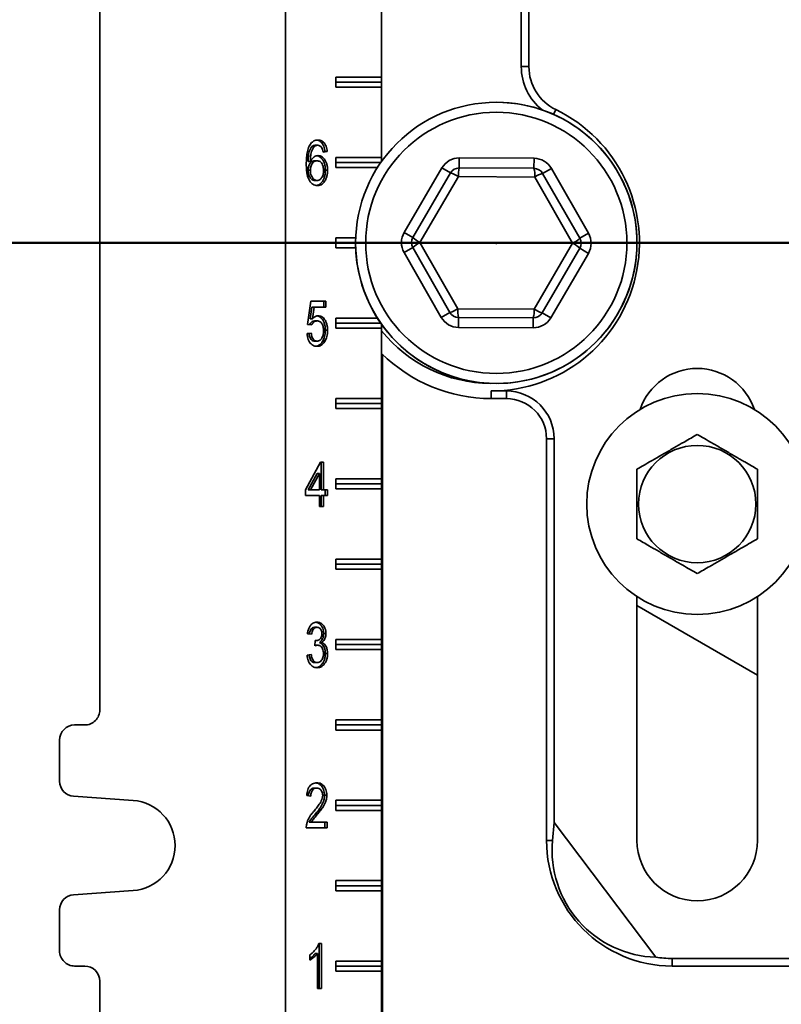
# Model space of a CAD drawing. Units: inches. Extents: x 0.1 to 8.4, y 0.1 to 10.9.
# Drawn here: x 2.3 to 2.9, y 3.1 to 3.8 of the extents above; entities that cross this region are included whole.
import ezdxf

# ---------------------------------------------------------------- set-up
doc = ezdxf.new("R2010")
doc.units = ezdxf.units.IN
doc.header["$MEASUREMENT"] = 0
doc.header["$PDSIZE"] = -1
doc.layers.add('WALL', color=7, linetype='Continuous', lineweight=50)
doc.styles.add('SLDTEXTSTYLE0', font='TXT', dxfattribs={"width": 0.605})
doc.dimstyles.new('SLDDIMSTYLE1', dxfattribs={"dimtxt": 0.101115, "dimasz": 0.1, "dimexe": 0, "dimexo": 0.0625, "dimgap": 0.025279, "dimtad": 0, "dimtih": 1, "dimtoh": 1, "dimdec": 0, "dimlfac": 8, "dimrnd": 1e-09, "dimzin": 12, "dimdsep": 46, "dimlunit": 5, "dimtxsty": 'SLDTEXTSTYLE0', "dimsah": 1, "dimcen": 0.09, "dimadec": 0, "dimazin": 3, "dimtfac": 1, "dimtdec": 3, "dimtofl": 0, "dimtmove": 0, "dimatfit": 3, "dimfxl": 0, "dimfrac": 2, "dimtolj": 1, "dimtzin": 12, "dimarcsym": 0})
doc.dimstyles.new('SLDDIMSTYLE2', dxfattribs={"dimtxt": 0.101115, "dimasz": 0.1, "dimexe": 0, "dimexo": 0.0625, "dimgap": 0.025279, "dimtad": 0, "dimtih": 1, "dimtoh": 1, "dimdec": 6, "dimlfac": 8, "dimrnd": 1e-09, "dimzin": 12, "dimdsep": 46, "dimlunit": 5, "dimtxsty": 'SLDTEXTSTYLE0', "dimsah": 1, "dimcen": 0.09, "dimadec": 0, "dimazin": 3, "dimtfac": 1, "dimtdec": 3, "dimtofl": 0, "dimtmove": 0, "dimatfit": 3, "dimfxl": 0, "dimfrac": 2, "dimtolj": 1, "dimtzin": 12, "dimarcsym": 0})

# ---------------------------------------------------------------- blocks, each defined once
blk = doc.blocks.new('_D_2')
at = {"layer": 'WALL'}
for p, q in [((2.57067, 4.58973), (1.52403, 4.58973)), ((1.58653, 4.58973), (1.58653, 4.29941)), ((1.47079, 4.12098), (1.43606, 4.12098)), ((1.43606, 4.12098), (1.43606, 3.96569)), ((1.70227, 4.12098), (1.73699, 4.12098)), ((1.73699, 4.12098), (1.73699, 3.96569)), ((1.43606, 3.96569), (1.47079, 3.96569)), ((1.73699, 3.96569), (1.70227, 3.96569)), ((1.58653, 3.65223), (1.58653, 3.94254)), ((2.89879, 3.65223), (1.52403, 3.65223))]:
    blk.add_line(p, q, dxfattribs=at)
for points in [[(1.58653, 4.58973), (1.57153, 4.48973), (1.60153, 4.48973)], [(1.58653, 3.65223), (1.60153, 3.75223), (1.57153, 3.75223)]]:
    blk.add_solid(points, dxfattribs=at)
at = {"layer": 'WALL', "char_height": 0.104167, "attachment_point": 1, "style": 'SLDTEXTSTYLE0'}
for s, insert in [('7 1/2', (1.43221, 4.2784)), ('191', (1.47079, 4.09997))]:
    blk.add_mtext(s, dxfattribs=dict(at, insert=insert))
blk = doc.blocks.new('_D_3')
at = {"layer": 'WALL'}
for p, q in [((2.2001, 4.68348), (0.8251, 4.68348)), ((0.8876, 4.68348), (0.8876, 4.00254)), ((0.77186, 3.8241), (0.73714, 3.8241)), ((0.73714, 3.8241), (0.73714, 3.66882)), ((1.00334, 3.8241), (1.03806, 3.8241)), ((1.03806, 3.8241), (1.03806, 3.66882)), ((0.73714, 3.66882), (0.77186, 3.66882)), ((1.03806, 3.66882), (1.00334, 3.66882)), ((0.8876, 2.96473), (0.8876, 3.64567)), ((2.2001, 2.96473), (0.8251, 2.96473))]:
    blk.add_line(p, q, dxfattribs=at)
for points in [[(0.8876, 4.68348), (0.8726, 4.58348), (0.9026, 4.58348)], [(0.8876, 2.96473), (0.9026, 3.06473), (0.8726, 3.06473)]]:
    blk.add_solid(points, dxfattribs=at)
at = {"layer": 'WALL', "char_height": 0.104167, "attachment_point": 1, "style": 'SLDTEXTSTYLE0'}
for s, insert in [('13 3/4', (0.6947, 3.98153)), ('349', (0.77186, 3.80309))]:
    blk.add_mtext(s, dxfattribs=dict(at, insert=insert))
blk = doc.blocks.new('SW_SYMBOL_GTOL_FLAT')
at = {"layer": 'WALL', "color": 0}
for p, q in [((0, 0), (22.73, 39.37)), ((22.73, 39.37), (81.78, 39.37)), ((81.78, 39.37), (59.06, 0)), ((59.06, 0), (0, 0))]:
    blk.add_line(p, q, dxfattribs=at)
blk = doc.blocks.new('SW_SYMBOL_JWELD_JSTUD')
at = {"layer": 'WALL', "color": 0}
for p, q in [((-12.52, 30.24), (12.52, 5.2)), ((-12.52, 5.2), (12.52, 30.24))]:
    blk.add_line(p, q, dxfattribs=at)
blk.add_circle((0, 17.72), 17.72, dxfattribs=at)
blk = doc.blocks.new('_D_6')
at = {"layer": 'WALL'}
for p, q in [((2.89879, 3.65223), (1.52403, 3.65223)), ((1.58653, 3.65223), (1.58653, 3.46376)), ((1.58653, 2.96473), (1.58653, 3.15319)), ((2.26236, 2.96473), (1.52403, 2.96473))]:
    blk.add_line(p, q, dxfattribs=at)
for points in [[(1.58653, 3.65223), (1.57153, 3.55223), (1.60153, 3.55223)], [(1.58653, 2.96473), (1.60153, 3.06473), (1.57153, 3.06473)]]:
    blk.add_solid(points, dxfattribs=at)
at = {"layer": 'WALL', "xscale": 0.003410658394813324, "yscale": 0.003410658394813324, "zscale": 0.003410658394813324}
for name, p in [('SW_SYMBOL_GTOL_FLAT', (1.11655, 3.32353)), ('SW_SYMBOL_JWELD_JSTUD', (1.27762, 3.16825))]:
    blk.add_blockref(name, p, dxfattribs=at)
at = {"layer": 'WALL', "char_height": 0.104167, "attachment_point": 1, "style": 'SLDTEXTSTYLE0'}
for s, insert in [('4 1/2 MIN', (1.45465, 3.44275)), ('10 MAX', (1.40209, 3.28747))]:
    blk.add_mtext(s, dxfattribs=dict(at, insert=insert))

msp = doc.modelspace()

# ---------------------------------------------------------------- linework, layer by layer
at = {"color": 7, "linetype": 'Continuous', "lineweight": 35}
for p, q in [((2.46939351, 4.68347656), (2.46939351, 2.96472656)), ((2.54397338, 4.52642152), (2.54397338, 3.7155316)), ((2.32486343, 4.35925781), (2.32486343, 3.28894531)), ((2.65260024, 3.78933538), (2.65260024, 3.89126465)), ((2.65850823, 3.89126465), (2.65850823, 3.78933538)), ((2.54391047, 3.86707031), (2.54391047, 3.78113281)), ((2.65260024, 3.78933538), (2.65850823, 3.78933538)), ((2.54391047, 3.78113281), (2.50841308, 3.78113281)), ((2.50841308, 3.78113281), (2.50841308, 3.77332031)), ((2.54393272, 3.77722656), (2.50841308, 3.77722656)), ((2.54391047, 3.78113281), (2.54393272, 3.77722656)), ((2.54393272, 3.77722656), (2.54391047, 3.77332031)), ((2.50841308, 3.77332031), (2.54391047, 3.77332031)), ((2.54391047, 3.77332031), (2.54391047, 3.71863281)), ((2.48982728, 3.72715044), (2.49158792, 3.72715044)), ((2.49254007, 3.7281881), (2.49430071, 3.7281881)), ((2.49992185, 3.7232522), (2.49844145, 3.72304368)), ((2.50168249, 3.7232522), (2.49849683, 3.72280348)), ((2.49992185, 3.7232522), (2.50168249, 3.7232522)), ((2.48686063, 3.71549779), (2.48862127, 3.71549779)), ((2.49201743, 3.71607271), (2.49377806, 3.71607271)), ((2.54391047, 3.71863281), (2.50841308, 3.71863281)), ((2.50841308, 3.71863281), (2.50841308, 3.71082031)), ((2.54340743, 3.71472656), (2.50841308, 3.71472656)), ((2.54391047, 3.71863281), (2.54392849, 3.71546831)), ((2.60441217, 3.71829275), (2.60437738, 3.71048032)), ((2.60441217, 3.71829275), (2.66250746, 3.71803407)), ((2.66247268, 3.71022164), (2.66250746, 3.71803407)), ((2.48686063, 3.70884415), (2.48862127, 3.70884415)), ((2.50024042, 3.708753), (2.50200106, 3.708753)), ((2.50841308, 3.71082031), (2.54081005, 3.71082031)), ((2.5615742, 3.66035791), (2.59084587, 3.71054058)), ((2.59084587, 3.71054058), (2.59759423, 3.70660424)), ((2.60437738, 3.71048032), (2.66247268, 3.71022164)), ((2.66922104, 3.70628531), (2.67600419, 3.71016139)), ((2.67600419, 3.71016139), (2.70482781, 3.65972005)), ((2.49214187, 3.7008163), (2.4939025, 3.7008163)), ((2.56832256, 3.65642158), (2.59759423, 3.70660424)), ((2.60372933, 3.70374112), (2.57383486, 3.65249074)), ((2.66306069, 3.70347694), (2.60372933, 3.70374112)), ((2.69249759, 3.65196238), (2.66306069, 3.70347694)), ((2.66922104, 3.70628531), (2.69804466, 3.65584396)), ((2.523861, 3.65613281), (2.50841308, 3.65613281)), ((2.50841308, 3.65613281), (2.50841308, 3.64832031)), ((2.5615742, 3.66035791), (2.56832256, 3.65642158)), ((2.69804466, 3.65584396), (2.70482781, 3.65972005)), ((2.52379122, 3.65222656), (2.50841308, 3.65222656)), ((2.50841308, 3.64832031), (2.523861, 3.64832031)), ((2.56150463, 3.64473307), (2.56828778, 3.64860915)), ((2.5971114, 3.59816781), (2.56828778, 3.64860915)), ((2.57383486, 3.65249074), (2.60327175, 3.60097618)), ((2.66260311, 3.600712), (2.69249759, 3.65196238)), ((2.69800988, 3.64803154), (2.66873821, 3.59784888)), ((2.69800988, 3.64803154), (2.70475824, 3.64409521)), ((2.59032825, 3.59429173), (2.56150463, 3.64473307)), ((2.70475824, 3.64409521), (2.67548657, 3.59391254)), ((2.4863913, 3.58882912), (2.48893983, 3.60677784)), ((2.48978248, 3.60229066), (2.48851817, 3.59322516)), ((2.48893983, 3.60677784), (2.50072679, 3.60677784)), ((2.48978248, 3.60229066), (2.49154312, 3.60229066)), ((2.49154312, 3.60229066), (2.49027881, 3.59322516)), ((2.50072679, 3.60229066), (2.49154312, 3.60229066)), ((2.49896615, 3.60677784), (2.49896615, 3.60229066)), ((2.50072679, 3.60677784), (2.50072679, 3.60229066)), ((2.60327175, 3.60097618), (2.66260311, 3.600712)), ((2.48851817, 3.59322516), (2.49027881, 3.59322516)), ((2.54081005, 3.59363281), (2.50841308, 3.59363281)), ((2.50841308, 3.59363281), (2.50841308, 3.58582031)), ((2.59032825, 3.59429173), (2.5971114, 3.59816781)), ((2.60382498, 3.58641905), (2.60385976, 3.59423148)), ((2.66195506, 3.5939728), (2.60385976, 3.59423148)), ((2.66195506, 3.5939728), (2.66192027, 3.58616037)), ((2.66873821, 3.59784888), (2.67548657, 3.59391254)), ((2.48957697, 3.58838041), (2.4863913, 3.58882912)), ((2.4920672, 3.59152143), (2.49382784, 3.59152143)), ((2.54340743, 3.58972656), (2.50841308, 3.58972656)), ((2.50841308, 3.58582031), (2.54391047, 3.58582031)), ((2.54392849, 3.58898481), (2.54391047, 3.58582031)), ((2.54391047, 3.58582031), (2.54391047, 3.53113281)), ((2.54397338, 3.58892152), (2.54397338, 2.96472656)), ((2.66192027, 3.58616037), (2.60382498, 3.58641905)), ((2.48607274, 3.58164964), (2.4892584, 3.58209835)), ((2.50024042, 3.58422976), (2.50200106, 3.58422976)), ((2.49205227, 3.5758163), (2.4938129, 3.5758163)), ((2.49833898, 3.57602664), (2.50009961, 3.57602664)), ((2.54452384, 3.56571943), (2.54452384, 2.96472656)), ((2.54458674, 3.56565785), (2.54458674, 2.96472656)), ((2.54391047, 3.53113281), (2.50841308, 3.53113281)), ((2.50841308, 3.53113281), (2.50841308, 3.52332031)), ((2.54391047, 3.53113281), (2.54393272, 3.52722656)), ((2.62925997, 3.5370408), (2.62925997, 3.53113281)), ((2.62925997, 3.5370408), (2.64097872, 3.5370408)), ((2.62925997, 3.53113281), (2.64097872, 3.53113281)), ((2.64097872, 3.5370408), (2.64097872, 3.53113281)), ((2.54393272, 3.52722656), (2.50841308, 3.52722656)), ((2.50841308, 3.52332031), (2.54391047, 3.52332031)), ((2.54393272, 3.52722656), (2.54391047, 3.52332031)), ((2.54391047, 3.52332031), (2.54391047, 3.46863281)), ((2.67222872, 3.49988281), (2.67222872, 3.18738281)), ((2.67813671, 3.49988281), (2.67222872, 3.49988281)), ((2.67813671, 3.49988281), (2.67813671, 3.20140605)), ((2.48479847, 3.46023938), (2.49658543, 3.48177784)), ((2.49658543, 3.48177784), (2.49881539, 3.48177784)), ((2.49705476, 3.48177784), (2.49705476, 3.46023938)), ((2.49881539, 3.48177784), (2.49881539, 3.46023938)), ((2.49386909, 3.47284555), (2.48697014, 3.46023938)), ((2.49562973, 3.47284555), (2.48873077, 3.46023938)), ((2.49386909, 3.47284555), (2.49562973, 3.47284555)), ((2.49562973, 3.46023938), (2.49562973, 3.47284555)), ((2.54391047, 3.46863281), (2.50841308, 3.46863281)), ((2.50841308, 3.46863281), (2.50841308, 3.46082031)), ((2.54393272, 3.46472656), (2.50841308, 3.46472656)), ((2.54391047, 3.46863281), (2.54393272, 3.46472656)), ((2.54393272, 3.46472656), (2.54391047, 3.46082031)), ((2.48479847, 3.4557522), (2.48479847, 3.46023938)), ((2.49562973, 3.4557522), (2.48479847, 3.4557522)), ((2.48697014, 3.46023938), (2.48873077, 3.46023938)), ((2.48873077, 3.46023938), (2.49562973, 3.46023938)), ((2.49562973, 3.44722656), (2.49562973, 3.4557522)), ((2.49705476, 3.46023938), (2.49881539, 3.46023938)), ((2.49705476, 3.4557522), (2.49705476, 3.44722656)), ((2.49705476, 3.4557522), (2.49881539, 3.4557522)), ((2.49881539, 3.46023938), (2.50200106, 3.46023938)), ((2.49881539, 3.4557522), (2.49881539, 3.44722656)), ((2.50200106, 3.4557522), (2.49881539, 3.4557522)), ((2.50024042, 3.46023938), (2.50024042, 3.4557522)), ((2.50200106, 3.46023938), (2.50200106, 3.4557522)), ((2.50841308, 3.46082031), (2.54391047, 3.46082031)), ((2.54391047, 3.46082031), (2.54391047, 3.40613281)), ((2.49881539, 3.44722656), (2.49562973, 3.44722656)), ((2.54391047, 3.40613281), (2.50841308, 3.40613281)), ((2.50841308, 3.40613281), (2.50841308, 3.39832031)), ((2.54393272, 3.40222656), (2.50841308, 3.40222656)), ((2.54391047, 3.40613281), (2.54393272, 3.40222656)), ((2.54393272, 3.40222656), (2.54391047, 3.39832031)), ((2.50841308, 3.39832031), (2.54391047, 3.39832031)), ((2.54391047, 3.39832031), (2.54391047, 3.34363281)), ((2.74254122, 3.37707387), (2.74254122, 3.18738281)), ((2.74254122, 3.37017858), (2.83629122, 3.31605199)), ((2.83629122, 3.18738281), (2.83629122, 3.37707387)), ((2.48957697, 3.34780348), (2.4863913, 3.3482522)), ((2.49199751, 3.3531881), (2.49375815, 3.3531881)), ((2.49896615, 3.34832932), (2.50072679, 3.34832932)), ((2.49209563, 3.33882912), (2.49242415, 3.34286759)), ((2.49239572, 3.33930589), (2.49213111, 3.33926531)), ((2.49239572, 3.33930589), (2.49415636, 3.33930589)), ((2.49242016, 3.34281851), (2.49288209, 3.34281851)), ((2.49557641, 3.34138822), (2.49733704, 3.34138822)), ((2.54391047, 3.34363281), (2.50841308, 3.34363281)), ((2.50841308, 3.34363281), (2.50841308, 3.33582031)), ((2.54393272, 3.33972656), (2.50841308, 3.33972656)), ((2.54391047, 3.34363281), (2.54393272, 3.33972656)), ((2.54393272, 3.33972656), (2.54391047, 3.33582031)), ((2.48607274, 3.33164964), (2.4892584, 3.33209835)), ((2.50024042, 3.33275741), (2.50200106, 3.33275741)), ((2.50841308, 3.33582031), (2.54391047, 3.33582031)), ((2.54391047, 3.33582031), (2.54391047, 3.28113281)), ((2.4921568, 3.3258163), (2.49391743, 3.3258163)), ((2.54391047, 3.28113281), (2.50841308, 3.28113281)), ((2.50841308, 3.28113281), (2.50841308, 3.27332031)), ((2.54391047, 3.28113281), (2.54393272, 3.27722656)), ((2.31314478, 3.27722656), (2.30533234, 3.27722656)), ((2.54393272, 3.27722656), (2.50841308, 3.27722656)), ((2.50841308, 3.27332031), (2.54391047, 3.27332031)), ((2.54393272, 3.27722656), (2.54391047, 3.27332031)), ((2.54391047, 3.27332031), (2.54391047, 3.21863281)), ((2.29361368, 3.26550781), (2.29361368, 3.23346768)), ((2.49188801, 3.2281881), (2.49364864, 3.2281881)), ((2.30451564, 3.22177742), (2.35075082, 3.21854733)), ((2.48893983, 3.22190605), (2.48575417, 3.22235476)), ((2.49960329, 3.2225651), (2.50136392, 3.2225651)), ((2.54391047, 3.21863281), (2.50841308, 3.21863281)), ((2.50841308, 3.21863281), (2.50841308, 3.21082031)), ((2.54391047, 3.21863281), (2.54393272, 3.21472656)), ((2.54393272, 3.21472656), (2.50841308, 3.21472656)), ((2.50841308, 3.21082031), (2.54391047, 3.21082031)), ((2.54393272, 3.21472656), (2.54391047, 3.21082031)), ((2.54391047, 3.21082031), (2.54391047, 3.15613281)), ((2.48776655, 3.20171374), (2.48952719, 3.20171374)), ((2.48952719, 3.20171374), (2.50168249, 3.20171374)), ((2.49270931, 3.20820613), (2.49446995, 3.20820613)), ((2.49992185, 3.20171374), (2.49992185, 3.19722656)), ((2.50168249, 3.20171374), (2.50168249, 3.19722656)), ((2.50168249, 3.19722656), (2.4854356, 3.19722656)), ((2.67685971, 3.18738281), (2.67813671, 3.20140605)), ((2.7571746, 3.09651923), (2.67813671, 3.20140605)), ((2.67685971, 3.18738281), (2.67222872, 3.18738281)), ((2.54391047, 3.15613281), (2.50841308, 3.15613281)), ((2.50841308, 3.15613281), (2.50841308, 3.14832031)), ((2.54391047, 3.15613281), (2.54393272, 3.15222656)), ((2.35075082, 3.14840579), (2.30451564, 3.1451757)), ((2.54393272, 3.15222656), (2.50841308, 3.15222656)), ((2.50841308, 3.14832031), (2.54391047, 3.14832031)), ((2.54393272, 3.15222656), (2.54391047, 3.14832031)), ((2.54391047, 3.14832031), (2.54391047, 3.09363281)), ((2.29361368, 3.13348544), (2.29361368, 3.10144531)), ((2.49517179, 3.10722656), (2.49722256, 3.10722656)), ((2.49546192, 3.10722656), (2.49546192, 3.07222656)), ((2.49722256, 3.10722656), (2.49722256, 3.07222656)), ((2.4883027, 3.09433994), (2.4883027, 3.09847656)), ((2.49227626, 3.0995002), (2.4940369, 3.0995002)), ((2.4940369, 3.07222656), (2.4940369, 3.0995002)), ((2.76988497, 3.09563455), (2.76988497, 3.08972656)), ((2.76988497, 3.09563455), (2.93394747, 3.09563455)), ((2.30533234, 3.08972656), (2.31314478, 3.08972656)), ((2.54391047, 3.09363281), (2.50841308, 3.09363281)), ((2.50841308, 3.09363281), (2.50841308, 3.08582031)), ((2.54393272, 3.08972656), (2.50841308, 3.08972656)), ((2.54391047, 3.09363281), (2.54393272, 3.08972656)), ((2.54393272, 3.08972656), (2.54391047, 3.08582031)), ((2.76988497, 3.08972656), (2.90269747, 3.08972656)), ((2.50841308, 3.08582031), (2.54391047, 3.08582031)), ((2.54391047, 3.08582031), (2.54391047, 3.03113281)), ((2.32486343, 3.07800781), (2.32486343, 3.04675781)), ((2.49722256, 3.07222656), (2.4940369, 3.07222656))]:
    msp.add_line(p, q, dxfattribs=at)
at = {"color": 8, "linetype": 'Continuous', "lineweight": 35}
msp.add_line((2.67765383, 3.75214524), (2.67946915, 3.75589332), dxfattribs=at)
at = {"color": 7, "linetype": 'Continuous', "lineweight": 35}
for centre, radius in [((2.63316622, 3.65222656), 0.109375), ((2.63316622, 3.65222656), 0.1015625), ((2.78941622, 3.44910156), 0.0859375), ((2.78941622, 3.44910156), 0.04562659)]:
    msp.add_circle(centre, radius, dxfattribs=at)
for centre, radius, start, end in [((2.69566622, 3.78933538), 0.04306598, 180, 231.5648276), ((2.69566622, 3.78933538), 0.03715799, 180, 244.15758713), ((2.63316622, 3.65222656), 0.109375, 9.40825955, 90), ((2.62925997, 3.65222656), 0.11518576, 270, 64.15758713), ((2.6043426, 3.7026679), 0.015625, 89.7448813, 149.7448813), ((2.66243789, 3.70240922), 0.015625, 29.7448813, 89.7448813), ((2.6043426, 3.7026679), 0.0078125, 89.7448813, 149.7448813), ((2.62423575, 3.70516994), 0.02055614, 165.02868352, 183.98574666), ((2.64256781, 3.70508832), 0.02055614, 355.50401594, 14.46107907), ((2.66243789, 3.70240922), 0.0078125, 29.7448813, 89.7448813), ((2.59208739, 3.68679945), 0.02055614, 55.50401594, 74.46107907), ((2.6745513, 3.68643226), 0.02055614, 105.02868352, 123.98574666), ((2.63316622, 3.65222656), 0.109375, 180, 9.40825955), ((2.57507093, 3.65248524), 0.015625, 149.7448813, 209.7448813), ((2.57507093, 3.65248524), 0.0078125, 149.7448813, 209.7448813), ((2.58285067, 3.67096424), 0.02055614, 225.02868352, 243.98574666), ((2.68364664, 3.67051543), 0.02055614, 295.50401594, 314.46107907), ((2.69126152, 3.65196788), 0.0078125, 329.7448813, 29.7448813), ((2.69126152, 3.65196788), 0.015625, 329.7448813, 29.7448813), ((2.5826858, 3.63393769), 0.02055614, 115.50401594, 134.46107907), ((2.68348177, 3.63348888), 0.02055614, 45.02868352, 63.98574666), ((2.59178114, 3.61802085), 0.02055614, 285.02868352, 303.98574666), ((2.62376463, 3.5993648), 0.02055614, 175.50401594, 194.46107907), ((2.64209669, 3.59928318), 0.02055614, 345.02868352, 3.98574666), ((2.67424505, 3.61765367), 0.02055614, 235.50401594, 254.46107907), ((2.60389455, 3.6020439), 0.015625, 209.7448813, 269.7448813), ((2.60389455, 3.6020439), 0.0078125, 209.7448813, 269.7448813), ((2.66198984, 3.60178522), 0.015625, 269.7448813, 329.7448813), ((2.66198984, 3.60178522), 0.0078125, 269.7448813, 329.7448813), ((2.62925997, 3.65222656), 0.10927777, 218.69757508, 269.59728529), ((2.62925997, 3.65222656), 0.12109375, 225.2268076, 270), ((2.78941622, 3.50769531), 0.046875, 18.62933057, 161.37066943), ((2.64097872, 3.49988281), 0.03715799, 0, 90), ((2.64097872, 3.49988281), 0.03125, 0, 90), ((2.31314473, 3.28894526), 0.0117187, 270.00021018, 0.00025421), ((2.30533239, 3.26550785), 0.01171871, 90.00025421, 180.00021018), ((2.30533239, 3.23346763), 0.01171871, 179.99976883, 266.00348051), ((2.34830049, 3.18347656), 0.03515627, 273.99665919, 86.00334081), ((2.76988497, 3.18738281), 0.09765625, 180, 270), ((2.78941622, 3.18738281), 0.046875, 180, 0), ((2.3053324, 3.13348548), 0.01171871, 93.9965602, 180.00019047), ((2.30533238, 3.10144526), 0.0117187, 179.99974579, 269.99978982), ((2.76988497, 3.18738281), 0.09174826, 262.03690031, 270), ((2.31314472, 3.07800785), 0.01171871, 359.99978982, 89.99974579)]:
    msp.add_arc(centre, radius, start, end, dxfattribs=at)
msp.add_ellipse((2.76077063, 3.18051466), major_axis=(0.06751373, 0.05087525), ratio=0.990845635, start_param=2.409582685, end_param=4.028339222, dxfattribs=at)
for points, knots in [([(2.48814342, 3.7282512), (2.48844643, 3.72871785), (2.4890525, 3.72965122), (2.49015976, 3.73075208), (2.49145606, 3.73159848), (2.49292341, 3.73214182), (2.49398091, 3.73219831), (2.49450977, 3.73222656)], [0, 0, 0, 0, 0.186670783, 0.373368219, 0.560025756, 0.77996558, 1, 1, 1, 1]), ([(2.49361621, 3.73213264), (2.49382124, 3.73211699), (2.49452088, 3.73206358), (2.49568142, 3.73158519), (2.4970143, 3.73063889), (2.49816462, 3.72923104), (2.49905694, 3.72745795), (2.4996644, 3.72541819), (2.49983602, 3.72397436), (2.49992185, 3.7232522)], [0, 0, 0, 0, 0.0632238674, 0.215745322, 0.368215845, 0.5206827532, 0.6803664197, 0.8401294425, 1, 1, 1, 1]), ([(2.49450977, 3.73222656), (2.49500551, 3.73219906), (2.49599675, 3.73214409), (2.49744288, 3.73159473), (2.49877472, 3.73063634), (2.49992532, 3.72923176), (2.50081756, 3.72745776), (2.50142504, 3.72541823), (2.50159665, 3.72397437), (2.50168249, 3.7232522)], [0, 0, 0, 0, 0.140075698, 0.280084502, 0.420046552, 0.560005284, 0.706588721, 0.853245004, 1, 1, 1, 1]), ([(2.4854356, 3.71361178), (2.48545923, 3.7150506), (2.48550647, 3.71792753), (2.48591932, 3.72153167), (2.48654021, 3.72434515), (2.48718753, 3.72642917), (2.48782482, 3.72764392), (2.48814342, 3.7282512)], [0, 0, 0, 0, 0.2800934234, 0.5600492131, 0.706757473, 0.8534026242, 1, 1, 1, 1]), ([(2.48982728, 3.72715044), (2.48940746, 3.72660975), (2.48856726, 3.72552766), (2.48771935, 3.7234135), (2.48716431, 3.72098976), (2.48691459, 3.71832055), (2.48687862, 3.71643881), (2.48686063, 3.71549779)], [0, 0, 0, 0, 0.186432232, 0.373108285, 0.559646665, 0.77978752, 1, 1, 1, 1]), ([(2.49158792, 3.72715044), (2.49116809, 3.72660975), (2.4903279, 3.72552766), (2.48947998, 3.7234135), (2.48892494, 3.72098976), (2.48867523, 3.71832055), (2.48863926, 3.71643881), (2.48862127, 3.71549779)], [0, 0, 0, 0, 0.186432232, 0.373108285, 0.559646665, 0.77978752, 1, 1, 1, 1]), ([(2.49254007, 3.7281881), (2.49227466, 3.72817375), (2.49174365, 3.72814506), (2.49081239, 3.72784675), (2.49020074, 3.72741442), (2.48982728, 3.72715044)], [0, 0, 0, 0, 0.280127959, 0.560454644, 1, 1, 1, 1]), ([(2.49430071, 3.7281881), (2.4940353, 3.72817375), (2.49350429, 3.72814506), (2.49257303, 3.72784675), (2.49196138, 3.72741442), (2.49158792, 3.72715044)], [0, 0, 0, 0, 0.280127959, 0.560454644, 1, 1, 1, 1]), ([(2.497347, 3.72639323), (2.49711338, 3.72669723), (2.49664626, 3.72730509), (2.49584129, 3.72785261), (2.49504882, 3.72814496), (2.4945501, 3.72817372), (2.49430071, 3.7281881)], [0, 0, 0, 0, 0.279961352, 0.559777996, 0.779864491, 1, 1, 1, 1]), ([(2.49849683, 3.72280348), (2.49836754, 3.72353073), (2.49813688, 3.72482826), (2.49758816, 3.72591541), (2.497347, 3.72639323)], [0, 0, 0, 0, 0.560487713, 1, 1, 1, 1]), ([(2.49201743, 3.71607271), (2.49150954, 3.71602434), (2.49049419, 3.71592763), (2.48908818, 3.71501482), (2.48800817, 3.71370113), (2.48729571, 3.71214608), (2.48691983, 3.71052784), (2.48688037, 3.70940562), (2.48686063, 3.70884415)], [0, 0, 0, 0, 0.186639761, 0.373121444, 0.559739956, 0.70644286, 0.853127522, 1, 1, 1, 1]), ([(2.48862127, 3.71549779), (2.48888362, 3.71600657), (2.48940832, 3.71702408), (2.49041998, 3.71828185), (2.49165383, 3.71927417), (2.49308158, 3.71997894), (2.49413328, 3.7200671), (2.4946591, 3.72011118)], [0, 0, 0, 0, 0.18674079, 0.373471963, 0.560148456, 0.780090536, 1, 1, 1, 1]), ([(2.49377806, 3.71607271), (2.49327017, 3.71602434), (2.49225482, 3.71592763), (2.49084881, 3.71501482), (2.4897688, 3.71370113), (2.48905634, 3.71214608), (2.48868046, 3.71052784), (2.48864101, 3.70940562), (2.48862127, 3.70884415)], [0, 0, 0, 0, 0.186639761, 0.373121444, 0.559739956, 0.70644286, 0.853127522, 1, 1, 1, 1]), ([(2.49375564, 3.71997617), (2.49403563, 3.71994594), (2.49488283, 3.71985445), (2.49621851, 3.7190783), (2.49762189, 3.71770338), (2.49880673, 3.71589628), (2.4996653, 3.71371253), (2.50016285, 3.7112714), (2.50021456, 3.70959263), (2.50024042, 3.708753)], [0, 0, 0, 0, 0.0743367252, 0.2249313208, 0.3755860264, 0.5263075419, 0.6840963319, 0.8420037734, 1, 1, 1, 1]), ([(2.49881539, 3.70861278), (2.49879096, 3.70933886), (2.49874213, 3.71078969), (2.49820376, 3.71286597), (2.49728633, 3.71446149), (2.49616487, 3.7154844), (2.49499135, 3.71599158), (2.49418262, 3.71604566), (2.49377806, 3.71607271)], [0, 0, 0, 0, 0.186884316, 0.373422874, 0.559755467, 0.706401073, 0.853131641, 1, 1, 1, 1]), ([(2.4946591, 3.72011118), (2.49522824, 3.72006302), (2.49636627, 3.71996674), (2.49798069, 3.71909048), (2.49938211, 3.71770011), (2.50056748, 3.7158972), (2.5014259, 3.71371228), (2.50192349, 3.71127147), (2.5019752, 3.70959265), (2.50200106, 3.708753)], [0, 0, 0, 0, 0.139980824, 0.279895892, 0.419866807, 0.559899794, 0.706498875, 0.853208193, 1, 1, 1, 1]), ([(2.4941464, 3.69677784), (2.49351967, 3.69682289), (2.49226654, 3.69691295), (2.49046383, 3.6977617), (2.4888665, 3.69918373), (2.48753656, 3.70108495), (2.48660135, 3.70338521), (2.48600169, 3.70586842), (2.48565527, 3.70842492), (2.48546577, 3.71101275), (2.48544566, 3.71274542), (2.4854356, 3.71361178)], [0, 0, 0, 0, 0.111985634, 0.223908828, 0.335786788, 0.447719902, 0.559649515, 0.669690828, 0.779777602, 0.88988714, 1, 1, 1, 1]), ([(2.48686063, 3.70884415), (2.48690143, 3.70808299), (2.48698304, 3.70656054), (2.4876147, 3.70442772), (2.48851906, 3.70270402), (2.48965749, 3.70155121), (2.49086696, 3.70091452), (2.49171683, 3.70084905), (2.49214187, 3.7008163)], [0, 0, 0, 0, 0.186672603, 0.373378734, 0.559850603, 0.70649819, 0.853213862, 1, 1, 1, 1]), ([(2.48862127, 3.70884415), (2.48866207, 3.70808299), (2.48874367, 3.70656054), (2.48937534, 3.70442772), (2.49027969, 3.70270402), (2.49141812, 3.70155121), (2.4926276, 3.70091452), (2.49347747, 3.70084905), (2.4939025, 3.7008163)], [0, 0, 0, 0, 0.186672603, 0.373378734, 0.559850603, 0.70649819, 0.853213862, 1, 1, 1, 1]), ([(2.50024042, 3.708753), (2.5002112, 3.70790067), (2.50015276, 3.70619604), (2.49963319, 3.70372658), (2.49881269, 3.70143929), (2.49763376, 3.69941103), (2.49608451, 3.69790605), (2.49455538, 3.69703864), (2.49356879, 3.6969401), (2.49321435, 3.6969047)], [0, 0, 0, 0, 0.149794671, 0.299585276, 0.449320274, 0.598899831, 0.755515899, 0.912168883, 1, 1, 1, 1]), ([(2.4939025, 3.7008163), (2.49429187, 3.7008463), (2.49507015, 3.70090625), (2.49618451, 3.70146285), (2.49715314, 3.70240292), (2.49793432, 3.70367803), (2.49847579, 3.70520647), (2.49877247, 3.70689001), (2.49880108, 3.70803847), (2.49881539, 3.70861278)], [0, 0, 0, 0, 0.1400587152, 0.2799547633, 0.4198726934, 0.5598256991, 0.7064026685, 0.8531796937, 1, 1, 1, 1]), ([(2.50200106, 3.708753), (2.50197184, 3.70790066), (2.5019134, 3.70619599), (2.5013938, 3.70372677), (2.50057342, 3.70143854), (2.49939403, 3.69941387), (2.49784656, 3.69789488), (2.49604808, 3.69693127), (2.4947804, 3.69682899), (2.4941464, 3.69677784)], [0, 0, 0, 0, 0.140139281, 0.2802747586, 0.4203582133, 0.560296246, 0.706817235, 0.8533727587, 1, 1, 1, 1]), ([(2.49027881, 3.59322516), (2.49064345, 3.59359803), (2.49137257, 3.59434361), (2.49252393, 3.59506822), (2.49364793, 3.59548714), (2.49435526, 3.59553565), (2.49470887, 3.59555989)], [0, 0, 0, 0, 0.280058595, 0.559988922, 0.780024784, 1, 1, 1, 1]), ([(2.49370831, 3.5954418), (2.49401886, 3.59540981), (2.49489464, 3.5953196), (2.4962584, 3.59454455), (2.49765293, 3.59316331), (2.49882185, 3.59134934), (2.49967098, 3.58917051), (2.50016688, 3.58673888), (2.5002159, 3.58506631), (2.50024042, 3.58422976)], [0, 0, 0, 0, 0.082048756, 0.2313876, 0.380784056, 0.530250136, 0.686734229, 0.843319344, 1, 1, 1, 1]), ([(2.49470887, 3.59555989), (2.49527577, 3.59551271), (2.49640926, 3.59541838), (2.49802031, 3.59455483), (2.49941322, 3.59316056), (2.50058258, 3.59135011), (2.50143159, 3.58917029), (2.50192752, 3.58673893), (2.50197654, 3.58506632), (2.50200106, 3.58422976)], [0, 0, 0, 0, 0.139985045, 0.279898401, 0.419865733, 0.559898294, 0.706505928, 0.853208209, 1, 1, 1, 1]), ([(2.4920672, 3.59152143), (2.49159635, 3.59149038), (2.4906558, 3.59142834), (2.4894361, 3.59068374), (2.48852702, 3.58970152), (2.48812738, 3.58894723), (2.48794859, 3.58860977)], [0, 0, 0, 0, 0.292413132, 0.584108949, 0.813933344, 1, 1, 1, 1]), ([(2.49382784, 3.59152143), (2.49335712, 3.5914902), (2.49241683, 3.59142782), (2.49119529, 3.59068564), (2.49023569, 3.58963543), (2.48979652, 3.5887987), (2.48957697, 3.58838041)], [0, 0, 0, 0, 0.28017413, 0.559660969, 0.779866024, 1, 1, 1, 1]), ([(2.49881539, 3.58396334), (2.49880159, 3.58451149), (2.498774, 3.58560759), (2.49851693, 3.58722266), (2.49802145, 3.58872224), (2.4972685, 3.59003806), (2.49623738, 3.59096115), (2.4950514, 3.59145115), (2.49423584, 3.59149799), (2.49382784, 3.59152143)], [0, 0, 0, 0, 0.140151925, 0.2802497, 0.420202683, 0.560103205, 0.706579262, 0.853207369, 1, 1, 1, 1]), ([(2.49379299, 3.57177784), (2.49325271, 3.57180972), (2.49217243, 3.57187346), (2.49059536, 3.57247494), (2.48915547, 3.5735537), (2.48791201, 3.57509865), (2.48694479, 3.57703839), (2.48630718, 3.57927856), (2.4861509, 3.58085909), (2.48607274, 3.58164964)], [0, 0, 0, 0, 0.140100526, 0.280127036, 0.420085855, 0.560034817, 0.706634284, 0.853264747, 1, 1, 1, 1]), ([(2.48753695, 3.58185588), (2.48760884, 3.58132856), (2.48776366, 3.58019296), (2.48826972, 3.57855061), (2.48905039, 3.57718623), (2.49001552, 3.57632628), (2.49101514, 3.57588366), (2.49170645, 3.57583876), (2.49205227, 3.5758163)], [0, 0, 0, 0, 0.16601073, 0.357506216, 0.548651948, 0.698999686, 0.849430971, 1, 1, 1, 1]), ([(2.4892584, 3.58209835), (2.48934037, 3.58148909), (2.48950422, 3.58027117), (2.49002938, 3.57855024), (2.49081122, 3.57718631), (2.49177611, 3.57632627), (2.49277579, 3.57588366), (2.49346709, 3.57583876), (2.4938129, 3.5758163)], [0, 0, 0, 0, 0.186886743, 0.373588807, 0.559949872, 0.706534179, 0.853199942, 1, 1, 1, 1]), ([(2.4938129, 3.5758163), (2.49421606, 3.57584558), (2.4950221, 3.57590413), (2.49617931, 3.57647042), (2.4971757, 3.57746625), (2.49794707, 3.57883195), (2.49847954, 3.58043188), (2.49876857, 3.58218014), (2.49879978, 3.58336885), (2.49881539, 3.58396334)], [0, 0, 0, 0, 0.140034283, 0.279975726, 0.419829438, 0.559786416, 0.706456108, 0.853196661, 1, 1, 1, 1]), ([(2.50024042, 3.58422976), (2.50021523, 3.58340875), (2.50016485, 3.58176697), (2.49974924, 3.57954128), (2.49913403, 3.57760705), (2.49860397, 3.57655339), (2.49833898, 3.57602664)], [0, 0, 0, 0, 0.280001464, 0.559918404, 0.779992142, 1, 1, 1, 1]), ([(2.50200106, 3.58422976), (2.50197586, 3.58340875), (2.50192549, 3.58176697), (2.50150988, 3.57954128), (2.50089466, 3.57760705), (2.5003646, 3.57655339), (2.50009961, 3.57602664)], [0, 0, 0, 0, 0.2800014642, 0.559918404, 0.7799921422, 1, 1, 1, 1]), ([(2.49833898, 3.57602664), (2.49804952, 3.57553664), (2.4974706, 3.57455662), (2.49638516, 3.57338642), (2.4951043, 3.57246533), (2.49391426, 3.57195936), (2.49314019, 3.57189718), (2.49289778, 3.57187771)], [0, 0, 0, 0, 0.2120804547, 0.4241750702, 0.6362672316, 0.88609184, 1, 1, 1, 1]), ([(2.50009961, 3.57602664), (2.49981017, 3.57553648), (2.49923127, 3.57455612), (2.49814562, 3.57338839), (2.49686563, 3.57245739), (2.49539082, 3.5718755), (2.49432563, 3.5718104), (2.49379299, 3.57177784)], [0, 0, 0, 0, 0.18669668, 0.373405827, 0.560112812, 0.780036073, 1, 1, 1, 1]), ([(2.78941622, 3.50322815), (2.78782585, 3.50230995), (2.78464585, 3.50047397), (2.78019055, 3.4979017), (2.7761505, 3.49556918), (2.77256966, 3.49350178), (2.76890517, 3.49138609), (2.76518106, 3.48923597), (2.76138607, 3.48704493), (2.75758843, 3.48485237), (2.75311344, 3.48226873), (2.74804623, 3.47934317), (2.74438187, 3.47722755), (2.74254122, 3.47616485)], [0, 0, 0, 0, 0.107996468, 0.215943536, 0.290470023, 0.365087702, 0.439561764, 0.516275107, 0.592990742, 0.672246064, 0.751521092, 0.875186325, 1, 1, 1, 1]), ([(2.83629122, 3.47616485), (2.83470085, 3.47708305), (2.83152085, 3.47891903), (2.82706555, 3.4814913), (2.8230255, 3.48382382), (2.81944466, 3.48589122), (2.81578017, 3.48800691), (2.81205606, 3.49015703), (2.80826107, 3.49234807), (2.80446343, 3.49454063), (2.79998844, 3.49712427), (2.79492123, 3.50004983), (2.79125687, 3.50216545), (2.78941622, 3.50322815)], [0, 0, 0, 0, 0.107996468, 0.215943536, 0.290470023, 0.365087702, 0.439561764, 0.516275107, 0.592990742, 0.672246064, 0.751521092, 0.875186325, 1, 1, 1, 1]), ([(2.74254122, 3.47616485), (2.74254122, 3.47379379), (2.74254122, 3.46994986), (2.74254122, 3.46438348), (2.74254122, 3.45964783), (2.74254122, 3.45482096), (2.74254122, 3.4500116), (2.74254122, 3.44526214), (2.74254122, 3.44061335), (2.74254122, 3.43603363), (2.74254122, 3.43139449), (2.74254122, 3.42671522), (2.74254122, 3.42359739), (2.74254122, 3.42203827)], [0, 0, 0, 0, 0.13913163, 0.225557983, 0.312305219, 0.398910121, 0.485141601, 0.567712626, 0.650634914, 0.733666769, 0.816387802, 0.908181711, 1, 1, 1, 1]), ([(2.83629122, 3.42203827), (2.83629122, 3.42359739), (2.83629122, 3.42671522), (2.83629122, 3.43139449), (2.83629122, 3.43603363), (2.83629122, 3.44061335), (2.83629122, 3.44526214), (2.83629122, 3.4500116), (2.83629122, 3.45482096), (2.83629122, 3.45964783), (2.83629122, 3.46438348), (2.83629122, 3.46994986), (2.83629122, 3.47379379), (2.83629122, 3.47616485)], [0, 0, 0, 0, 0.0918182888, 0.1836121983, 0.2663332309, 0.3493650862, 0.4322873743, 0.5148583987, 0.6010898794, 0.6876947813, 0.7744420169, 0.8608683695, 1, 1, 1, 1]), ([(2.74254122, 3.42203827), (2.74413159, 3.42112007), (2.74731159, 3.41928409), (2.75176689, 3.41671182), (2.75580694, 3.4143793), (2.75938778, 3.4123119), (2.76305227, 3.41019621), (2.76677638, 3.40804609), (2.77057137, 3.40585505), (2.77436901, 3.40366248), (2.778844, 3.40107885), (2.78391121, 3.39815329), (2.78757557, 3.39603767), (2.78941622, 3.39497497)], [0, 0, 0, 0, 0.107996468, 0.215943536, 0.290470023, 0.365087702, 0.439561764, 0.516275107, 0.592990742, 0.672246064, 0.751521092, 0.875186325, 1, 1, 1, 1]), ([(2.78941622, 3.39497497), (2.79100659, 3.39589317), (2.79418659, 3.39772915), (2.79864189, 3.40030142), (2.80268194, 3.40263394), (2.80626278, 3.40470134), (2.80992727, 3.40681703), (2.81365138, 3.40896715), (2.81744637, 3.41115819), (2.82124401, 3.41335075), (2.825719, 3.41593439), (2.83078621, 3.41885995), (2.83445057, 3.42097557), (2.83629122, 3.42203827)], [0, 0, 0, 0, 0.107996468, 0.215943536, 0.290470023, 0.365087702, 0.439561764, 0.516275107, 0.592990742, 0.672246064, 0.751521092, 0.875186325, 1, 1, 1, 1]), ([(2.4863913, 3.3482522), (2.48653835, 3.34916089), (2.48683226, 3.35097717), (2.4877976, 3.35345269), (2.4891078, 3.35531567), (2.49059681, 3.35649432), (2.49210165, 3.35712665), (2.49313951, 3.35719325), (2.4936586, 3.35722656)], [0, 0, 0, 0, 0.186799704, 0.373375186, 0.559826513, 0.706488022, 0.853197088, 1, 1, 1, 1]), ([(2.49278377, 3.35711994), (2.49297982, 3.3571028), (2.49366812, 3.35704262), (2.4948084, 3.35653471), (2.49614106, 3.35562721), (2.49733231, 3.35430019), (2.49822921, 3.35254453), (2.498855, 3.35051531), (2.49892911, 3.34905792), (2.49896615, 3.34832932)], [0, 0, 0, 0, 0.060927362, 0.213907263, 0.366885729, 0.519745627, 0.6798089, 0.83992763, 1, 1, 1, 1]), ([(2.4936586, 3.35722656), (2.494152, 3.35719475), (2.49513876, 3.35713115), (2.49657007, 3.35654513), (2.49790142, 3.35562443), (2.49909302, 3.35430098), (2.49998983, 3.35254432), (2.50061564, 3.35051536), (2.50068974, 3.34905793), (2.50072679, 3.34832932)], [0, 0, 0, 0, 0.1400908386, 0.2801745905, 0.4202570281, 0.5602308937, 0.7068008913, 0.8534216716, 1, 1, 1, 1]), ([(2.49199751, 3.3531881), (2.49160772, 3.35315703), (2.49082831, 3.3530949), (2.48973147, 3.35245227), (2.48877134, 3.35132536), (2.48813165, 3.34977345), (2.48794821, 3.34859435), (2.48786274, 3.34804494)], [0, 0, 0, 0, 0.192359483, 0.384633073, 0.57666662, 0.802745232, 1, 1, 1, 1]), ([(2.49375815, 3.3531881), (2.49336833, 3.35315704), (2.49258888, 3.35309494), (2.49149239, 3.35245215), (2.49053083, 3.35132585), (2.48986691, 3.34969727), (2.48967369, 3.34843521), (2.48957697, 3.34780348)], [0, 0, 0, 0, 0.186878769, 0.373674091, 0.560236211, 0.779873381, 1, 1, 1, 1]), ([(2.49288209, 3.34281851), (2.49330385, 3.34284996), (2.4941475, 3.34291287), (2.49535427, 3.3434835), (2.49638928, 3.34429643), (2.49711702, 3.34545827), (2.49748705, 3.34678387), (2.49752309, 3.3477158), (2.49754113, 3.34818209)], [0, 0, 0, 0, 0.186842079, 0.373741854, 0.560465173, 0.706843886, 0.853319618, 1, 1, 1, 1]), ([(2.49754113, 3.34818209), (2.49751605, 3.3486932), (2.49746592, 3.34971487), (2.496961, 3.35110777), (2.49615322, 3.3522754), (2.49503898, 3.35306377), (2.49418538, 3.35314663), (2.49375815, 3.3531881)], [0, 0, 0, 0, 0.186776903, 0.373353762, 0.560119671, 0.77983957, 1, 1, 1, 1]), ([(2.49896615, 3.34832932), (2.49894349, 3.34777232), (2.49889817, 3.3466584), (2.49847914, 3.34507619), (2.49780393, 3.34357819), (2.49682037, 3.34228672), (2.49599114, 3.34168778), (2.49557641, 3.34138822)], [0, 0, 0, 0, 0.186701906, 0.373378065, 0.560040279, 0.779957497, 1, 1, 1, 1]), ([(2.50072679, 3.34832932), (2.50070413, 3.34777232), (2.5006588, 3.3466584), (2.50023978, 3.34507619), (2.49956456, 3.34357819), (2.498581, 3.34228672), (2.49775178, 3.34168778), (2.49733704, 3.34138822)], [0, 0, 0, 0, 0.186701906, 0.373378065, 0.560040279, 0.779957497, 1, 1, 1, 1]), ([(2.49415636, 3.33930589), (2.49376597, 3.3392651), (2.49306856, 3.33919223), (2.49239302, 3.33894011), (2.49209563, 3.33882912)], [0, 0, 0, 0, 0.559772093, 1, 1, 1, 1]), ([(2.49242415, 3.34286759), (2.49250943, 3.34285444), (2.4926617, 3.34283098), (2.49281475, 3.34282232), (2.49288209, 3.34281851)], [0, 0, 0, 0, 0.560003138, 1, 1, 1, 1]), ([(2.49881539, 3.33279247), (2.49878631, 3.33343842), (2.49872817, 3.33472979), (2.49814403, 3.3365225), (2.49727703, 3.33786832), (2.49627178, 3.33875004), (2.49523642, 3.33923561), (2.49451644, 3.33928246), (2.49415636, 3.33930589)], [0, 0, 0, 0, 0.186625394, 0.373094279, 0.559665795, 0.706391226, 0.853155256, 1, 1, 1, 1]), ([(2.49557641, 3.34138822), (2.49607763, 3.34117848), (2.49707958, 3.34075921), (2.49839099, 3.33949458), (2.49945316, 3.33768023), (2.50013939, 3.33535821), (2.50020672, 3.33362483), (2.50024042, 3.33275741)], [0, 0, 0, 0, 0.186781315, 0.373377586, 0.560058459, 0.779845038, 1, 1, 1, 1]), ([(2.49733704, 3.34138822), (2.49783827, 3.34117848), (2.49884022, 3.34075921), (2.50015162, 3.33949458), (2.5012138, 3.33768023), (2.50190002, 3.33535821), (2.50196736, 3.33362483), (2.50200106, 3.33275741)], [0, 0, 0, 0, 0.186781315, 0.373377586, 0.560058459, 0.779845038, 1, 1, 1, 1]), ([(2.49380295, 3.32177784), (2.49326448, 3.32181324), (2.49218787, 3.32188401), (2.49062059, 3.32251122), (2.48919573, 3.32361133), (2.48795811, 3.32515174), (2.4869804, 3.32706939), (2.48631707, 3.32928744), (2.48615421, 3.33086199), (2.48607274, 3.33164964)], [0, 0, 0, 0, 0.1400782449, 0.2800753592, 0.4200335029, 0.5600300196, 0.706659776, 0.8532613346, 1, 1, 1, 1]), ([(2.48754435, 3.33185692), (2.4876348, 3.33133104), (2.48782956, 3.33019864), (2.48834579, 3.32855383), (2.48912298, 3.32716644), (2.49010188, 3.32631035), (2.49111187, 3.32588059), (2.49180844, 3.32583774), (2.4921568, 3.3258163)], [0, 0, 0, 0, 0.166109187, 0.357684914, 0.548747015, 0.699008853, 0.849469709, 1, 1, 1, 1]), ([(2.4892584, 3.33209835), (2.48936196, 3.33149097), (2.489569, 3.33027671), (2.49010564, 3.3285535), (2.49088378, 3.32716651), (2.49186248, 3.32631034), (2.49287252, 3.32588059), (2.49356907, 3.32583774), (2.49391743, 3.3258163)], [0, 0, 0, 0, 0.1869488, 0.373736893, 0.560024196, 0.706530868, 0.853231584, 1, 1, 1, 1]), ([(2.50024042, 3.33275741), (2.50020708, 3.33192657), (2.50014042, 3.33026506), (2.49953681, 3.32788855), (2.49854888, 3.32580771), (2.49725963, 3.32401905), (2.49567912, 3.32270862), (2.49417677, 3.32199104), (2.49323007, 3.32191336), (2.49290017, 3.32188629)], [0, 0, 0, 0, 0.150268084, 0.300507306, 0.450725183, 0.601026997, 0.758394676, 0.915806581, 1, 1, 1, 1]), ([(2.50200106, 3.33275741), (2.50196772, 3.33192656), (2.50190106, 3.33026502), (2.50129742, 3.32788873), (2.50030959, 3.32580703), (2.49902, 3.32402163), (2.4974408, 3.32269848), (2.49565745, 3.321897), (2.49442123, 3.32181757), (2.49380295, 3.32177784)], [0, 0, 0, 0, 0.1400044475, 0.2799820044, 0.4199396749, 0.5599755483, 0.706594674, 0.8532550036, 1, 1, 1, 1]), ([(2.49391743, 3.3258163), (2.49440483, 3.32585625), (2.49537884, 3.32593607), (2.49673841, 3.32679577), (2.49773734, 3.32811876), (2.49840008, 3.3296236), (2.49875564, 3.33117767), (2.49879547, 3.33225408), (2.49881539, 3.33279247)], [0, 0, 0, 0, 0.186737799, 0.373178161, 0.559612201, 0.706384867, 0.853144144, 1, 1, 1, 1]), ([(2.48575417, 3.22235476), (2.48582662, 3.22312895), (2.48597146, 3.22467675), (2.48654115, 3.22689369), (2.48745278, 3.22887247), (2.48873062, 3.23046177), (2.49027624, 3.23154647), (2.49197827, 3.23213253), (2.49313817, 3.23219521), (2.49371833, 3.23222656)], [0, 0, 0, 0, 0.140120491, 0.280140651, 0.420035622, 0.55993993, 0.706515813, 0.85320543, 1, 1, 1, 1]), ([(2.49284379, 3.23213773), (2.49308542, 3.2321208), (2.49386452, 3.23206619), (2.4951516, 3.23159281), (2.49661707, 3.23060718), (2.49787932, 3.22909982), (2.49887303, 3.2271994), (2.49950227, 3.22494944), (2.4995696, 3.22336015), (2.49960329, 3.2225651)], [0, 0, 0, 0, 0.068254178, 0.220076117, 0.371795657, 0.523479658, 0.682344288, 0.841090329, 1, 1, 1, 1]), ([(2.49371833, 3.23222656), (2.4942567, 3.23219803), (2.49533324, 3.23214098), (2.49691289, 3.2316013), (2.49837753, 3.23060492), (2.49964, 3.22910046), (2.50063366, 3.22719923), (2.50126291, 3.22494948), (2.50133024, 3.22336017), (2.50136392, 3.2225651)], [0, 0, 0, 0, 0.140158328, 0.280263952, 0.420275079, 0.56025341, 0.706858231, 0.853353614, 1, 1, 1, 1]), ([(2.49188801, 3.2281881), (2.49143111, 3.22815701), (2.49051827, 3.22809491), (2.48922001, 3.22740388), (2.48820579, 3.22627918), (2.48756751, 3.2248769), (2.48724507, 3.2235013), (2.48721094, 3.22257432), (2.48719538, 3.22215176)], [0, 0, 0, 0, 0.191484692, 0.382564234, 0.573478709, 0.723659588, 0.874031947, 1, 1, 1, 1]), ([(2.49364864, 3.2281881), (2.49319175, 3.22815701), (2.49227893, 3.2280949), (2.49098052, 3.22740391), (2.48996684, 3.22627909), (2.48932694, 3.22487714), (2.48899167, 3.22342116), (2.48895712, 3.22241126), (2.48893983, 3.22190605)], [0, 0, 0, 0, 0.186894465, 0.373393492, 0.559731409, 0.706312186, 0.853079853, 1, 1, 1, 1]), ([(2.49817826, 3.22252303), (2.49814559, 3.22311951), (2.49808028, 3.22431197), (2.49743466, 3.22589746), (2.49645815, 3.22720436), (2.49514168, 3.2280631), (2.49414672, 3.2281464), (2.49364864, 3.2281881)], [0, 0, 0, 0, 0.1866812783, 0.3732082929, 0.5599286233, 0.7797023027, 1, 1, 1, 1]), ([(2.49149832, 3.2103165), (2.49229615, 3.21127762), (2.49389159, 3.2131996), (2.49580833, 3.21579348), (2.49716492, 3.21813832), (2.49798364, 3.22020285), (2.49811345, 3.22175035), (2.49817826, 3.22252303)], [0, 0, 0, 0, 0.28033018, 0.560586356, 0.707309493, 0.853856401, 1, 1, 1, 1]), ([(2.49960329, 3.2225651), (2.49956273, 3.22172854), (2.49948159, 3.22005508), (2.49886207, 3.21767175), (2.49793768, 3.21552019), (2.49661045, 3.21318168), (2.49482917, 3.2107807), (2.493416, 3.2090644), (2.49270931, 3.20820613)], [0, 0, 0, 0, 0.1398375201, 0.279732919, 0.4197070468, 0.5597573341, 0.7798484532, 1, 1, 1, 1]), ([(2.50136392, 3.2225651), (2.50132336, 3.22172854), (2.50124223, 3.22005508), (2.50062271, 3.21767175), (2.49969831, 3.21552019), (2.49837108, 3.21318168), (2.49658981, 3.2107807), (2.49517663, 3.2090644), (2.49446995, 3.20820613)], [0, 0, 0, 0, 0.1398375201, 0.279732919, 0.4197070468, 0.5597573341, 0.7798484532, 1, 1, 1, 1]), ([(2.4857691, 3.20033954), (2.48597981, 3.20109447), (2.48640131, 3.20260469), (2.48733891, 3.20466077), (2.48851811, 3.2066327), (2.48991793, 3.20851338), (2.49097151, 3.20971544), (2.49149832, 3.2103165)], [0, 0, 0, 0, 0.186579117, 0.373244082, 0.559898869, 0.779939191, 1, 1, 1, 1]), ([(2.49270931, 3.20820613), (2.49173228, 3.20707612), (2.4903714, 3.20550218), (2.488672, 3.20338871), (2.48806832, 3.20227196), (2.48776655, 3.20171374)], [0, 0, 0, 0, 0.560059601, 0.780087909, 1, 1, 1, 1]), ([(2.49446995, 3.20820613), (2.49349291, 3.20707612), (2.49213204, 3.20550218), (2.49043263, 3.20338871), (2.48982895, 3.20227196), (2.48952719, 3.20171374)], [0, 0, 0, 0, 0.560059601, 0.780087909, 1, 1, 1, 1]), ([(2.4854356, 3.19722656), (2.48544453, 3.19781977), (2.48546047, 3.19887915), (2.48567479, 3.19989328), (2.4857691, 3.20033954)], [0, 0, 0, 0, 0.559956339, 1, 1, 1, 1]), ([(2.4883027, 3.09847656), (2.48907837, 3.09906199), (2.49062955, 3.10023275), (2.49253155, 3.10242028), (2.49412049, 3.10470573), (2.49482147, 3.10638656), (2.49517179, 3.10722656)], [0, 0, 0, 0, 0.280091126, 0.560126257, 0.780170299, 1, 1, 1, 1]), ([(2.4940369, 3.0995002), (2.49356274, 3.09889592), (2.49261424, 3.09768711), (2.49110539, 3.09634744), (2.48968611, 3.09518065), (2.4887638, 3.09462015), (2.4883027, 3.09433994)], [0, 0, 0, 0, 0.279899052, 0.55991708, 0.779984352, 1, 1, 1, 1]), ([(2.49227626, 3.0995002), (2.49180152, 3.09889755), (2.49085184, 3.09769198), (2.48947744, 3.09644428), (2.48861078, 3.09576914), (2.4883027, 3.09552914)], [0, 0, 0, 0, 0.3918173728, 0.783801296, 1, 1, 1, 1])]:
    msp.add_open_spline(points, degree=3, knots=knots, dxfattribs=at)
at = {"layer": 'WALL'}
msp.add_point((2.63316622, 3.65222656), dxfattribs=at)

# ---------------------------------------------------------------- dimensions: what is measured, and where the dimension line sits
for base, p1, p2, picture, middle in [((0.88759985, 2.96472656), (2.26259985, 4.68347656), (2.26259985, 2.96472656), '_D_3', (0.88759985, 3.82410156)), ((1.58652638, 3.65222656), (2.63316622, 4.58972656), (2.96129122, 3.65222656), '_D_2', (1.58652638, 4.12097656))]:
    dim = msp.add_linear_dim(base=base, p1=p1, p2=p2, angle=90, dimstyle='SLDDIMSTYLE2', dxfattribs=at)
    dim.commit()
    dim.dimension.update_dxf_attribs({"geometry": picture, "text_midpoint": middle, "dimtype": 160})
dim = msp.add_linear_dim(base=(1.58652638, 2.96472656), p1=(2.96129122, 3.65222656), p2=(2.32486343, 2.96472656), angle=90, text='{\\fGDT;c}4 1/2 MIN\\P<JWELD-JSTUD> 10 MAX', dimstyle='SLDDIMSTYLE1', dxfattribs=at)
dim.commit()
dim.dimension.update_dxf_attribs({"geometry": '_D_6', "text_midpoint": (1.58652638, 3.30847656), "dimtype": 160})

doc.saveas('drawing.dxf')
